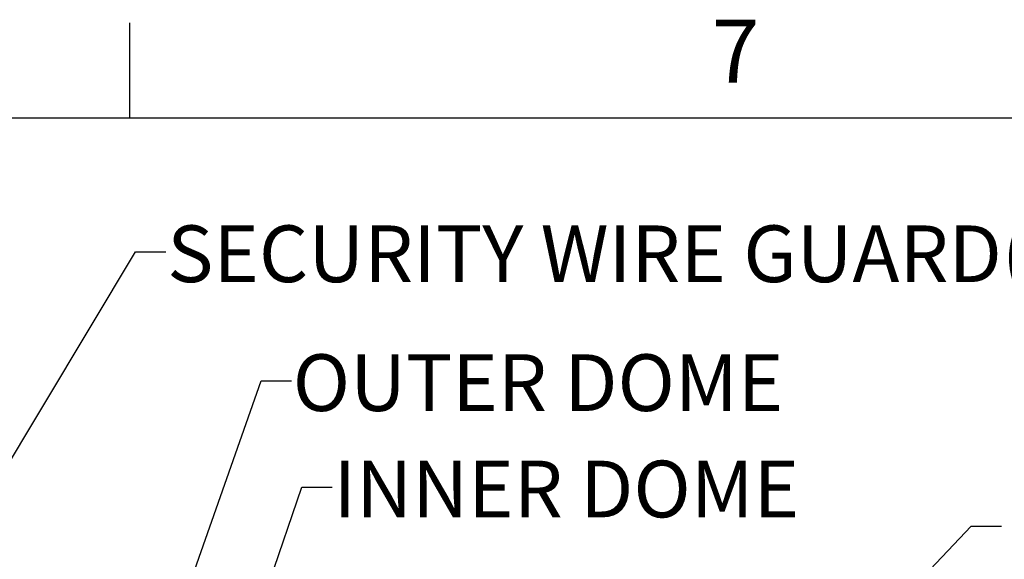
# Paper-space layout 'Layout1' of a CAD drawing. Extents: x 2 to 154, y 1 to 99.
# Drawn here: x 20 to 36, y 90 to 99 of the extents above; entities that cross this region are included whole.
import ezdxf

# ---------------------------------------------------------------- set-up
doc = ezdxf.new("R2010")
doc.units = 0
doc.linetypes.add('SLD-SOLID', pattern=[0])
doc.layers.get('0').update_dxf_attribs({"linetype": 'CONTINUOUS'})
doc.styles.add('SLDTEXTSTYLE1', font='GOTHIC.TTF', dxfattribs={"width": 0.913})
doc.styles.get("Standard").update_dxf_attribs({"font": 'GOTHIC.TTF'})
doc.dimstyles.new('SLDDIMSTYLE8', dxfattribs={"dimtxt": 0, "dimasz": 0.375, "dimexe": 0, "dimexo": 0.0625, "dimgap": 0, "dimtad": 0, "dimtih": 1, "dimtoh": 1, "dimdec": 0, "dimrnd": 1e-09, "dimzin": 0, "dimtxsty": 'STANDARD', "dimblk1": 'DOT', "dimblk2": 'DOT', "dimsah": 1, "dimcen": 0.09, "dimazin": 3, "dimtfac": 0.375, "dimtdec": 0, "dimtofl": 0, "dimtmove": 0, "dimatfit": 3, "dimtolj": 1, "dimtzin": 0})
doc.dimstyles.new('SLDDIMSTYLE9', dxfattribs={"dimtxt": 0, "dimasz": 1, "dimexe": 0, "dimexo": 0.0625, "dimgap": 0, "dimtad": 0, "dimtih": 1, "dimtoh": 1, "dimdec": 0, "dimrnd": 1e-09, "dimzin": 0, "dimtxsty": 'STANDARD', "dimsah": 1, "dimcen": 0.09, "dimazin": 3, "dimtfac": 1, "dimtdec": 0, "dimtofl": 0, "dimtmove": 0, "dimatfit": 3, "dimtolj": 1, "dimtzin": 0})

# ---------------------------------------------------------------- blocks, each defined once
blk = doc.blocks.new('_DOT')
at = {"color": 0, "linetype": 'BYBLOCK'}
blk.add_line((-0.5, 0), (-1, 0), dxfattribs=at)
at = {"color": 0, "linetype": 'BYBLOCK', "const_width": 0.5}
blk.add_lwpolyline([(-0.25, 0, 1), (0.25, 0, 1)], format="xyb", close=True, dxfattribs=at)

psp = doc.layouts.get("Layout1")

# ---------------------------------------------------------------- linework, layer by layer
at = {"color": 7, "linetype": 'SLD-SOLID'}
for p, q in [((21.997, 97.171), (21.997, 98.746)), ((3.435, 97.171), (151.935, 97.171))]:
    psp.add_line(p, q, dxfattribs=at)

# ---------------------------------------------------------------- texts
at = {"color": 7, "linetype": 'CONTINUOUS', "attachment_point": 1, "style": 'SLDTEXTSTYLE1'}
for s, insert, char_height in [('7', (31.616, 98.796), 1.042), ('SECURITY WIRE GUARD(OPTIONAL) ', (22.616, 95.395), 0.9375), ('OUTER DOME', (24.69, 93.265), 0.9375), ('INNER DOME', (25.365, 91.507), 0.9375)]:
    psp.add_mtext(s, dxfattribs=dict(at, insert=insert, char_height=char_height))

# ---------------------------------------------------------------- leaders
at = {"color": 7, "linetype": 'CONTINUOUS'}
for points, dimstyle in [([(11.351, 77.043), (22.092, 94.96), (22.592, 94.96)], 'SLDDIMSTYLE8'), ([(20.97, 83.717), (24.168, 92.828), (24.668, 92.828)], 'SLDDIMSTYLE9'), ([(21.504, 81.3), (24.842, 91.07), (25.342, 91.07)], 'SLDDIMSTYLE9'), ([(26.278, 80.254), (35.905, 90.425), (36.405, 90.425)], 'SLDDIMSTYLE9')]:
    psp.add_leader(points, dimstyle=dimstyle, dxfattribs=at)

doc.saveas('drawing.dxf')
